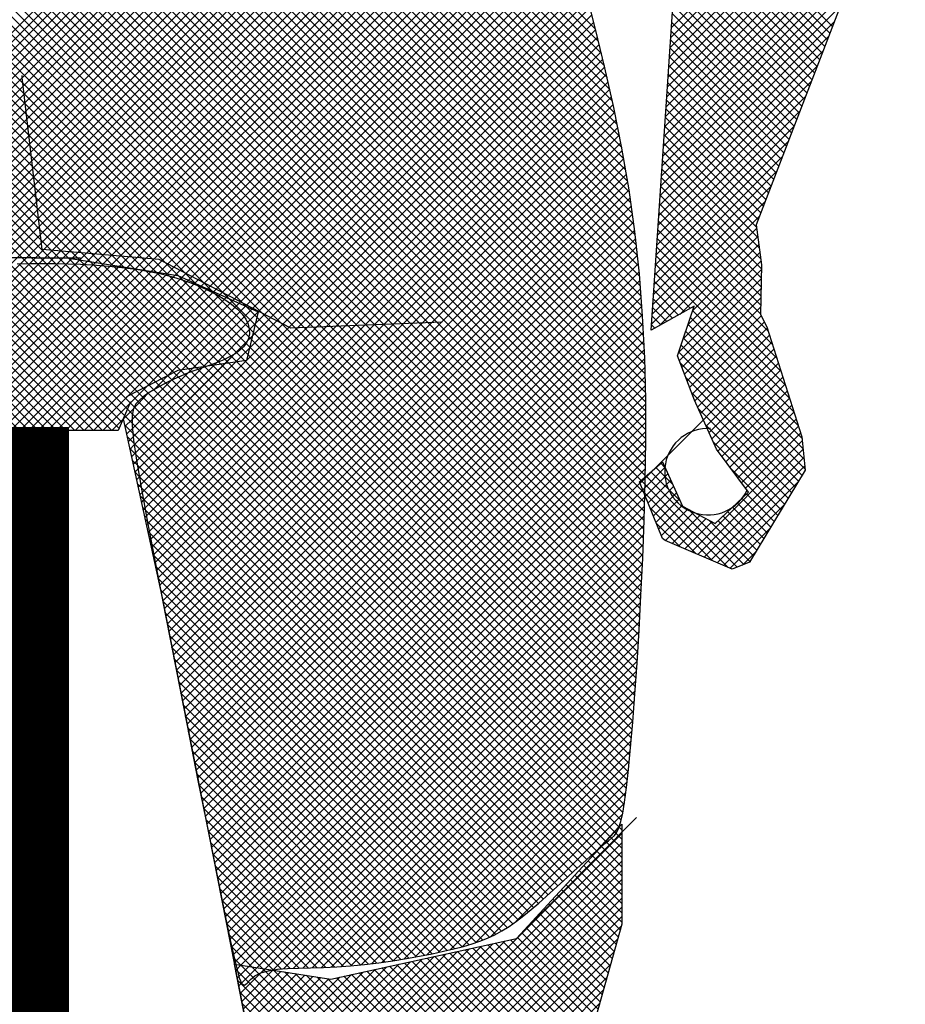
# Model space of a CAD drawing. Extents: x 0 to 49.6, y 0 to 38.6.
# Drawn here: x 21.7 to 22.9, y 13.2 to 14.5 of the extents above; entities that cross this region are included whole.
import ezdxf

# ---------------------------------------------------------------- set-up
doc = ezdxf.new("R2010")
doc.units = 0
doc.header["$MEASUREMENT"] = 0
doc.layers.get('0').update_dxf_attribs({"linetype": 'CONTINUOUS'})
doc.layers.add('D-PEDESTRIAN-S', color=7, linetype='CONTINUOUS')

# ---------------------------------------------------------------- blocks, each defined once
blk = doc.blocks.new('*X10')
at = {"color": 0}
for p, q in [((11.31441, 5.62573), (11.31543, 5.62676)), ((11.31441, 5.6222), (11.31713, 5.62492)), ((11.43103, 5.50772), (11.31441, 5.62434)), ((11.31441, 5.61866), (11.31882, 5.62308)), ((11.31441, 5.61513), (11.32052, 5.62124)), ((11.42963, 5.50557), (11.31441, 5.6208)), ((11.31441, 5.61159), (11.32221, 5.61939)), ((11.31441, 5.60805), (11.3239, 5.61755)), ((11.42824, 5.50343), (11.31441, 5.61727)), ((11.31441, 5.60452), (11.3256, 5.61571)), ((11.31441, 5.60098), (11.32729, 5.61387)), ((11.42685, 5.50128), (11.31441, 5.61373)), ((11.31441, 5.59745), (11.32899, 5.61203)), ((11.42546, 5.49914), (11.31441, 5.6102)), ((11.31441, 5.59391), (11.33068, 5.61019)), ((11.31441, 5.59038), (11.33237, 5.60834)), ((11.42407, 5.49699), (11.31441, 5.60666)), ((11.31499, 5.58742), (11.33407, 5.6065)), ((11.42268, 5.49485), (11.31441, 5.60312)), ((11.31576, 5.58466), (11.33576, 5.60466)), ((11.31653, 5.5819), (11.33746, 5.60282)), ((11.42129, 5.4927), (11.31441, 5.59959)), ((11.31731, 5.57913), (11.33915, 5.60098)), ((11.31808, 5.57637), (11.34084, 5.59914)), ((11.4199, 5.49056), (11.31441, 5.59605)), ((11.31885, 5.57361), (11.34254, 5.5973)), ((11.31962, 5.57085), (11.34423, 5.59545)), ((11.41851, 5.48841), (11.31441, 5.59252)), ((11.3204, 5.56808), (11.34593, 5.59361)), ((11.32117, 5.56532), (11.34762, 5.59177)), ((11.41712, 5.48627), (11.31461, 5.58878)), ((11.32194, 5.56256), (11.34931, 5.58993)), ((11.32271, 5.55979), (11.35101, 5.58809)), ((11.41573, 5.48412), (11.31598, 5.58387)), ((11.32349, 5.55703), (11.3527, 5.58625)), ((11.32426, 5.55427), (11.3544, 5.5844)), ((11.32503, 5.55151), (11.35704, 5.58351)), ((11.32581, 5.54874), (11.35994, 5.58288)), ((11.32658, 5.54598), (11.36284, 5.58225)), ((11.32735, 5.54322), (11.36575, 5.58161)), ((11.32812, 5.54046), (11.36865, 5.58098)), ((11.3289, 5.53769), (11.37155, 5.58035)), ((11.43242, 5.50986), (11.35925, 5.58303)), ((11.43381, 5.51201), (11.36377, 5.58204)), ((11.4352, 5.51415), (11.36829, 5.58106)), ((11.43659, 5.5163), (11.37281, 5.58008)), ((11.41434, 5.48198), (11.31735, 5.57896)), ((11.32967, 5.53493), (11.37446, 5.57972)), ((11.33044, 5.53217), (11.37736, 5.57909)), ((11.33122, 5.5294), (11.38027, 5.57845)), ((11.33199, 5.52664), (11.38317, 5.57782)), ((11.33276, 5.52388), (11.38607, 5.57719)), ((11.33353, 5.52112), (11.38898, 5.57656)), ((11.43798, 5.51844), (11.37733, 5.57909)), ((11.43937, 5.52059), (11.38185, 5.57811)), ((11.44076, 5.52273), (11.38636, 5.57713)), ((11.44215, 5.52488), (11.39088, 5.57614)), ((11.29092, 5.40425), (11.46047, 5.57381)), ((11.29092, 5.40072), (11.46254, 5.57234)), ((11.29181, 5.40868), (11.45629, 5.57316)), ((11.29265, 5.41306), (11.45211, 5.57252)), ((11.30358, 5.46995), (11.4064, 5.57277)), ((11.41295, 5.47983), (11.31873, 5.57406)), ((11.33431, 5.51835), (11.39188, 5.57593)), ((11.33508, 5.51559), (11.39478, 5.5753)), ((11.33585, 5.51283), (11.39769, 5.57466)), ((11.33662, 5.51006), (11.40059, 5.57403)), ((11.3374, 5.5073), (11.4035, 5.5734)), ((11.44354, 5.52702), (11.3954, 5.57516)), ((11.44493, 5.52917), (11.39992, 5.57418)), ((11.44632, 5.53131), (11.40444, 5.57319)), ((11.46068, 5.56292), (11.45121, 5.57238)), ((11.46126, 5.56587), (11.45428, 5.57285)), ((11.46185, 5.56882), (11.45734, 5.57333)), ((11.46243, 5.57177), (11.46041, 5.5738)), ((11.29349, 5.41744), (11.44793, 5.57188)), ((11.29433, 5.42181), (11.44376, 5.57123)), ((11.29517, 5.42619), (11.43958, 5.57059)), ((11.29602, 5.43056), (11.4354, 5.56995)), ((11.29686, 5.43494), (11.43122, 5.5693)), ((11.2977, 5.43932), (11.42704, 5.56866)), ((11.29854, 5.44369), (11.42382, 5.56898)), ((11.29938, 5.44807), (11.42092, 5.56961)), ((11.30022, 5.45244), (11.41801, 5.57024)), ((11.30106, 5.45682), (11.41511, 5.57087)), ((11.3019, 5.4612), (11.41221, 5.5715)), ((11.30274, 5.46557), (11.4093, 5.57214)), ((11.43627, 5.45297), (11.3201, 5.56915)), ((11.44771, 5.53346), (11.40896, 5.57221)), ((11.4491, 5.5356), (11.41348, 5.57123)), ((11.45049, 5.53775), (11.418, 5.57024)), ((11.45188, 5.5399), (11.42251, 5.56926)), ((11.45327, 5.54204), (11.4267, 5.56861)), ((11.45466, 5.54419), (11.42977, 5.56908)), ((11.45605, 5.54633), (11.43283, 5.56955)), ((11.45744, 5.54848), (11.43589, 5.57002)), ((11.45835, 5.55111), (11.43896, 5.5705)), ((11.45893, 5.55406), (11.44202, 5.57097)), ((11.45951, 5.55701), (11.44509, 5.57144)), ((11.4601, 5.55996), (11.44815, 5.57191)), ((11.29092, 5.39718), (11.46167, 5.56794)), ((11.29092, 5.39365), (11.4608, 5.56353)), ((11.43627, 5.44944), (11.32147, 5.56424)), ((11.29092, 5.39011), (11.45993, 5.55912)), ((11.43627, 5.4459), (11.32284, 5.55933))]:
    blk.add_line(p, q, dxfattribs=at)
blk = doc.blocks.new('*X16')
at = {"color": 0}
for p, q in [((11.46656, 5.80617), (11.50115, 5.84076)), ((11.46906, 5.80513), (11.50522, 5.84129)), ((11.47162, 5.80416), (11.50917, 5.84171)), ((11.47422, 5.80323), (11.51304, 5.84204)), ((11.47682, 5.80229), (11.51683, 5.8423)), ((11.4794, 5.80134), (11.52056, 5.84249)), ((11.48194, 5.80034), (11.52425, 5.84265)), ((11.48442, 5.79928), (11.5279, 5.84276)), ((11.48685, 5.79817), (11.53151, 5.84283)), ((11.48922, 5.79701), (11.53507, 5.84286)), ((11.49154, 5.79579), (11.5386, 5.84285)), ((11.49378, 5.7945), (11.5421, 5.84282)), ((11.49594, 5.79313), (11.54556, 5.84275)), ((11.498, 5.79165), (11.54899, 5.84264)), ((11.49988, 5.78999), (11.55239, 5.8425)), ((11.56294, 5.77885), (11.50105, 5.84075)), ((11.50134, 5.78792), (11.55576, 5.84234)), ((11.50207, 5.78511), (11.55909, 5.84213)), ((11.50214, 5.78165), (11.56238, 5.84189)), ((11.56648, 5.77885), (11.50416, 5.84117)), ((11.50611, 5.78208), (11.56565, 5.84162)), ((11.50717, 5.7796), (11.56886, 5.84129)), ((11.57002, 5.77885), (11.50734, 5.84153)), ((11.50995, 5.77885), (11.57203, 5.84093)), ((11.57161, 5.78079), (11.51057, 5.84183)), ((11.51349, 5.77885), (11.57517, 5.84053)), ((11.57267, 5.78327), (11.51384, 5.84209)), ((11.57373, 5.78574), (11.51715, 5.84232)), ((11.57479, 5.78821), (11.52052, 5.84249)), ((11.57586, 5.79069), (11.52391, 5.84263)), ((11.57692, 5.79316), (11.52733, 5.84275)), ((11.57922, 5.7944), (11.53079, 5.84282)), ((11.58156, 5.79559), (11.53429, 5.84285)), ((11.5839, 5.79679), (11.53782, 5.84286)), ((11.58624, 5.79798), (11.54139, 5.84283)), ((11.58858, 5.79918), (11.545, 5.84276)), ((11.59092, 5.80037), (11.54864, 5.84265)), ((11.59326, 5.80157), (11.55232, 5.84251)), ((11.5962, 5.80216), (11.55604, 5.84232)), ((11.59928, 5.80262), (11.55982, 5.84208)), ((11.60236, 5.80307), (11.56365, 5.84178)), ((11.60544, 5.80352), (11.56754, 5.84143)), ((11.60799, 5.80451), (11.57151, 5.841)), ((11.61052, 5.80552), (11.57556, 5.84048)), ((11.45845, 5.8122), (11.48283, 5.83658)), ((11.46007, 5.81029), (11.48789, 5.83811)), ((11.462, 5.80868), (11.49254, 5.83922)), ((11.46419, 5.80733), (11.49694, 5.84009)), ((11.54173, 5.77885), (11.4837, 5.83688)), ((11.54527, 5.77885), (11.48643, 5.83769)), ((11.5488, 5.77885), (11.48922, 5.83844)), ((11.55234, 5.77885), (11.49206, 5.83912)), ((11.55587, 5.77885), (11.49499, 5.83973)), ((11.55941, 5.77885), (11.49799, 5.84027)), ((11.51702, 5.77885), (11.57825, 5.84008)), ((11.52056, 5.77885), (11.58128, 5.83957)), ((11.52409, 5.77885), (11.58427, 5.83903)), ((11.52763, 5.77885), (11.5872, 5.83842)), ((11.53116, 5.77885), (11.59007, 5.83776)), ((11.5347, 5.77885), (11.5929, 5.83705)), ((11.61292, 5.80665), (11.57973, 5.83984)), ((11.61512, 5.808), (11.58404, 5.83907)), ((11.61702, 5.80963), (11.58852, 5.83813)), ((11.6186, 5.81158), (11.59322, 5.83696)), ((11.45745, 5.81474), (11.47722, 5.83451)), ((11.52759, 5.77885), (11.47355, 5.83289)), ((11.53112, 5.77885), (11.47598, 5.83399)), ((11.53466, 5.77885), (11.4785, 5.83501)), ((11.5382, 5.77885), (11.48107, 5.83598)), ((11.53823, 5.77885), (11.59567, 5.83628)), ((11.54177, 5.77885), (11.59836, 5.83544)), ((11.54531, 5.77885), (11.60101, 5.83455)), ((11.54884, 5.77885), (11.60359, 5.83359)), ((11.61974, 5.81398), (11.59824, 5.83548)), ((11.62033, 5.81692), (11.6037, 5.83355)), ((11.45724, 5.81806), (11.47056, 5.83138)), ((11.51698, 5.77885), (11.46669, 5.82914)), ((11.52052, 5.77885), (11.4689, 5.83047)), ((11.52405, 5.77885), (11.47119, 5.83171)), ((11.55238, 5.77885), (11.60607, 5.83254)), ((11.55591, 5.77885), (11.60848, 5.83141)), ((11.55945, 5.77885), (11.6108, 5.83021)), ((11.61975, 5.82104), (11.61034, 5.83044)), ((11.49382, 5.79448), (11.46264, 5.82612)), ((11.51345, 5.77885), (11.46461, 5.82769)), ((11.56298, 5.77885), (11.61297, 5.82884)), ((11.58504, 5.79737), (11.61499, 5.82733)), ((11.59227, 5.80106), (11.61684, 5.82563)), ((11.48095, 5.80074), (11.45923, 5.82246)), ((11.48724, 5.79799), (11.46083, 5.8244)), ((11.59702, 5.80228), (11.61842, 5.82368)), ((11.47532, 5.80283), (11.45796, 5.8202)), ((11.60117, 5.80289), (11.61963, 5.82136)), ((11.60532, 5.80351), (11.62032, 5.81851)), ((11.46978, 5.80483), (11.45723, 5.81739)), ((11.61109, 5.80574), (11.61991, 5.81457)), ((11.50239, 5.76869), (11.46345, 5.80763)), ((11.50991, 5.77885), (11.50187, 5.78689)), ((11.50185, 5.77782), (11.50507, 5.78104)), ((11.50491, 5.78032), (11.50215, 5.78308)), ((11.5014, 5.77383), (11.50409, 5.77652)), ((11.50365, 5.7745), (11.50172, 5.77644)), ((11.50428, 5.77741), (11.50203, 5.77966)), ((11.50302, 5.7716), (11.50132, 5.7733)), ((11.50079, 5.76969), (11.50311, 5.77201)), ((11.50013, 5.76549), (11.50213, 5.7675)), ((11.50176, 5.76579), (11.50042, 5.76713)), ((11.5005, 5.75997), (11.49938, 5.7611)), ((11.4994, 5.76123), (11.50115, 5.76298)), ((11.50113, 5.76288), (11.49989, 5.76412)), ((11.49867, 5.75696), (11.50018, 5.75847)), ((11.49987, 5.75707), (11.49886, 5.75808)), ((11.49788, 5.75263), (11.4992, 5.75396)), ((11.49924, 5.75416), (11.49833, 5.75508)), ((11.49861, 5.75126), (11.49778, 5.75209)), ((11.49735, 5.74544), (11.49668, 5.74612)), ((11.49708, 5.7483), (11.49822, 5.74944)), ((11.49798, 5.74835), (11.49723, 5.7491)), ((11.49673, 5.74254), (11.49613, 5.74313)), ((11.49629, 5.74397), (11.49724, 5.74493)), ((11.49546, 5.73961), (11.49627, 5.74042)), ((11.4961, 5.73963), (11.49557, 5.74016)), ((11.49464, 5.73525), (11.49529, 5.7359)), ((11.49547, 5.73673), (11.495, 5.73719)), ((11.49381, 5.73089), (11.49431, 5.73139))]:
    blk.add_line(p, q, dxfattribs=at)
blk = doc.blocks.new('*X12')
at = {"color": 0}
for p, q in [((11.29533, 5.93333), (11.20565, 6.023)), ((11.29558, 5.92954), (11.20699, 6.01813)), ((11.29583, 5.92575), (11.20834, 6.01325)), ((11.29609, 5.92196), (11.20968, 6.00837)), ((11.29634, 5.91817), (11.21102, 6.0035)), ((11.2966, 5.91438), (11.21236, 5.99862)), ((11.29685, 5.91059), (11.2137, 5.99374)), ((11.29711, 5.9068), (11.21504, 5.98886)), ((11.23356, 5.9338), (11.28861, 5.98884)), ((11.29736, 5.90301), (11.21638, 5.98399)), ((11.23455, 5.93124), (11.28915, 5.98584)), ((11.23553, 5.92869), (11.28969, 5.98285)), ((11.29762, 5.89922), (11.21773, 5.97911)), ((11.23651, 5.92614), (11.29023, 5.97985)), ((11.23749, 5.92358), (11.29077, 5.97686)), ((11.29787, 5.89543), (11.21907, 5.97423)), ((11.23847, 5.92103), (11.29131, 5.97386)), ((11.29813, 5.89164), (11.22041, 5.96936)), ((11.23945, 5.91847), (11.29185, 5.97087)), ((11.24043, 5.91592), (11.29239, 5.96787)), ((11.29838, 5.88785), (11.2218, 5.96443)), ((11.24141, 5.91336), (11.29293, 5.96488)), ((11.2424, 5.91081), (11.29341, 5.96182)), ((11.29864, 5.88406), (11.224, 5.95869)), ((11.24338, 5.90826), (11.29363, 5.95851)), ((11.24436, 5.9057), (11.29386, 5.9552)), ((11.29889, 5.88027), (11.22621, 5.95295)), ((11.24534, 5.90315), (11.29408, 5.95189)), ((11.29915, 5.87648), (11.22841, 5.94721)), ((11.24632, 5.90059), (11.2943, 5.94857)), ((11.2473, 5.89804), (11.29452, 5.94526)), ((11.2994, 5.87269), (11.23062, 5.94147)), ((11.24828, 5.89548), (11.29475, 5.94195)), ((11.24926, 5.89293), (11.29497, 5.93863)), ((11.29966, 5.8689), (11.23282, 5.93573)), ((11.25024, 5.89038), (11.29519, 5.93532)), ((11.25123, 5.88782), (11.29541, 5.93201)), ((11.29991, 5.86511), (11.23503, 5.92999)), ((11.25221, 5.88527), (11.29564, 5.9287)), ((11.30017, 5.86131), (11.23723, 5.92425)), ((11.25319, 5.88271), (11.29586, 5.92538)), ((11.25417, 5.88016), (11.29608, 5.92207)), ((11.30042, 5.85752), (11.23944, 5.91851)), ((11.25515, 5.8776), (11.29631, 5.91876)), ((11.30068, 5.85373), (11.24164, 5.91277)), ((11.25613, 5.87505), (11.29653, 5.91545)), ((11.25711, 5.87249), (11.29675, 5.91213)), ((11.25809, 5.86994), (11.29697, 5.90882)), ((11.30093, 5.84994), (11.24385, 5.90703)), ((11.25908, 5.86739), (11.2972, 5.90551)), ((11.30119, 5.84615), (11.24605, 5.90129)), ((11.26006, 5.86483), (11.29742, 5.90219)), ((11.26104, 5.86228), (11.29764, 5.89888)), ((11.30144, 5.84236), (11.24826, 5.89555)), ((11.26202, 5.85972), (11.29786, 5.89557)), ((11.3017, 5.83857), (11.25046, 5.8898)), ((11.26271, 5.85687), (11.29809, 5.89226)), ((11.26216, 5.85279), (11.29831, 5.88894)), ((11.30195, 5.83478), (11.25267, 5.88406)), ((11.26106, 5.84463), (11.29875, 5.88232)), ((11.26161, 5.84871), (11.29853, 5.88563)), ((11.30221, 5.83099), (11.25487, 5.87832)), ((11.26079, 5.84082), (11.29898, 5.879)), ((11.26087, 5.83737), (11.2992, 5.87569)), ((11.30246, 5.8272), (11.25708, 5.87258)), ((11.26096, 5.83391), (11.29942, 5.87238)), ((11.30271, 5.82341), (11.25928, 5.86684)), ((11.26104, 5.83046), (11.29965, 5.86907)), ((11.26113, 5.82701), (11.29987, 5.86575)), ((11.26121, 5.82356), (11.30009, 5.86244)), ((11.30297, 5.81962), (11.26149, 5.8611)), ((11.25666, 5.81193), (11.30054, 5.85581)), ((11.25831, 5.81712), (11.30031, 5.85913)), ((11.30004, 5.81901), (11.26264, 5.85641)), ((11.255, 5.80675), (11.30076, 5.8525)), ((11.29215, 5.82337), (11.26223, 5.85329)), ((11.25335, 5.80156), (11.30098, 5.84919)), ((11.28711, 5.82488), (11.26181, 5.85018)), ((11.2517, 5.79637), (11.3012, 5.84588)), ((11.28892, 5.81953), (11.26139, 5.84706)), ((11.25004, 5.79118), (11.30143, 5.84256)), ((11.29255, 5.80883), (11.2608, 5.84058)), ((11.29073, 5.81418), (11.26097, 5.84394)), ((11.29231, 5.80554), (11.26088, 5.83696)), ((11.28804, 5.82564), (11.30165, 5.83925)), ((11.29132, 5.80299), (11.26097, 5.83333)), ((11.29032, 5.82438), (11.30187, 5.83594)), ((11.29033, 5.80044), (11.26106, 5.82971)), ((11.2926, 5.82312), (11.3021, 5.83262)), ((11.29487, 5.82187), (11.30232, 5.82931)), ((11.28935, 5.79789), (11.26115, 5.82608)), ((11.29715, 5.82061), (11.30254, 5.826)), ((11.24673, 5.7808), (11.28805, 5.82211)), ((11.24839, 5.78599), (11.28715, 5.82475)), ((11.28836, 5.79534), (11.26095, 5.82275)), ((11.29943, 5.81935), (11.30276, 5.82269)), ((11.24508, 5.77561), (11.28894, 5.81947)), ((11.28639, 5.79024), (11.2586, 5.81803)), ((11.28738, 5.79279), (11.25974, 5.82043)), ((11.30171, 5.81809), (11.30299, 5.81937)), ((11.24451, 5.76797), (11.29073, 5.81419)), ((11.24489, 5.77188), (11.28984, 5.81683)), ((11.28529, 5.7878), (11.25774, 5.81535)), ((11.24396, 5.76388), (11.29163, 5.81155)), ((11.28419, 5.78536), (11.25689, 5.81267)), ((11.24528, 5.76167), (11.29252, 5.80891)), ((11.28201, 5.78048), (11.25518, 5.80731)), ((11.30738, 5.75865), (11.25604, 5.80999)), ((11.24661, 5.75946), (11.29207, 5.80492)), ((11.28091, 5.77804), (11.25433, 5.80462)), ((11.24794, 5.75725), (11.28984, 5.79915)), ((11.27873, 5.77315), (11.25262, 5.79926)), ((11.27982, 5.77559), (11.25347, 5.80194)), ((11.27748, 5.77086), (11.25176, 5.79658)), ((11.24926, 5.75505), (11.28761, 5.79339)), ((11.27597, 5.76884), (11.25091, 5.7939)), ((11.27295, 5.76479), (11.2492, 5.78854)), ((11.27446, 5.76682), (11.25006, 5.79122)), ((11.27144, 5.76277), (11.24835, 5.78586)), ((11.25059, 5.75284), (11.28507, 5.78731)), ((11.26841, 5.75872), (11.24664, 5.78049)), ((11.26992, 5.76074), (11.24749, 5.78317)), ((11.25192, 5.75063), (11.2822, 5.78091)), ((11.2669, 5.75669), (11.24578, 5.77781)), ((11.28768, 5.73238), (11.24518, 5.77489)), ((11.25325, 5.74842), (11.27934, 5.77451)), ((11.28521, 5.73132), (11.24487, 5.77166)), ((11.28027, 5.72919), (11.24425, 5.76521)), ((11.28274, 5.73025), (11.24456, 5.76843)), ((11.29783, 5.76472), (11.29943, 5.76632)), ((11.25457, 5.74621), (11.27234, 5.76398)), ((11.27014, 5.72642), (11.30506, 5.76134)), ((11.29205, 5.75186), (11.30319, 5.763)), ((11.29494, 5.75829), (11.30131, 5.76466)), ((11.30534, 5.75361), (11.29671, 5.76224)), ((11.30636, 5.75613), (11.29781, 5.76468)), ((11.27779, 5.72812), (11.24684, 5.75908)), ((11.27355, 5.7263), (11.30694, 5.75969)), ((11.30331, 5.74857), (11.29452, 5.75736)), ((11.30432, 5.75109), (11.29562, 5.7598)), ((11.2559, 5.744), (11.2665, 5.7546)), ((11.27976, 5.72897), (11.30598, 5.75519)), ((11.30229, 5.74606), (11.29342, 5.75492)), ((11.27532, 5.72706), (11.25217, 5.75021)), ((11.25723, 5.7418), (11.26831, 5.75288)), ((11.25856, 5.73959), (11.27012, 5.75115)), ((11.30025, 5.74102), (11.29134, 5.74994)), ((11.30127, 5.74354), (11.29232, 5.75248)), ((11.25988, 5.73738), (11.27193, 5.74943)), ((11.26121, 5.73517), (11.27374, 5.7477)), ((11.26254, 5.73296), (11.27555, 5.74598)), ((11.2676, 5.72742), (11.28873, 5.74855)), ((11.2951, 5.73557), (11.28441, 5.74625)), ((11.28596, 5.73164), (11.30358, 5.74926)), ((11.29759, 5.73661), (11.28672, 5.74748)), ((11.29924, 5.7385), (11.28903, 5.74871)), ((11.26387, 5.73076), (11.27736, 5.74425)), ((11.26506, 5.72842), (11.28117, 5.74453)), ((11.29015, 5.73344), (11.2798, 5.7438)), ((11.29262, 5.73451), (11.28211, 5.74502)), ((11.29217, 5.73431), (11.30118, 5.74333)), ((11.27285, 5.726), (11.2575, 5.74135)), ((11.26808, 5.72723), (11.26283, 5.73248))]:
    blk.add_line(p, q, dxfattribs=at)
blk = doc.blocks.new('*X15')
at = {"color": 0}
for p, q in [((11.30528, 5.79339), (11.60897, 6.09707)), ((11.30537, 5.79701), (11.60545, 6.09709)), ((11.30546, 5.80063), (11.60193, 6.0971)), ((11.30554, 5.80425), (11.59841, 6.09712)), ((11.30566, 5.8079), (11.59489, 6.09713)), ((11.30584, 5.81162), (11.59132, 6.09711)), ((11.30517, 5.77559), (11.62618, 6.0966)), ((11.30518, 5.77914), (11.62277, 6.09673)), ((11.30519, 5.78269), (11.61932, 6.09682)), ((11.3052, 5.78624), (11.61588, 6.09691)), ((11.3052, 5.77209), (11.62954, 6.09643)), ((11.30522, 5.78978), (11.61243, 6.097)), ((11.30525, 5.76861), (11.6329, 6.09625)), ((11.3053, 5.76512), (11.63626, 6.09607)), ((11.30535, 5.76163), (11.63959, 6.09588)), ((11.30541, 5.75816), (11.64285, 6.09559)), ((11.30551, 5.75472), (11.6461, 6.09531)), ((11.30561, 5.75128), (11.64936, 6.09503)), ((11.3057, 5.74784), (11.6526, 6.09474)), ((11.3058, 5.7444), (11.65573, 6.09433)), ((11.30593, 5.741), (11.65885, 6.09392)), ((11.30601, 5.81533), (11.58774, 6.09706)), ((11.30606, 5.73759), (11.66198, 6.09352)), ((11.30619, 5.81904), (11.58416, 6.09701)), ((11.30637, 5.82275), (11.58058, 6.09697)), ((11.30666, 5.82658), (11.57699, 6.09691)), ((11.30694, 5.8304), (11.57336, 6.09681)), ((11.30723, 5.83422), (11.56972, 6.09672)), ((11.30752, 5.83805), (11.56609, 6.09662)), ((11.30791, 5.84197), (11.56246, 6.09652)), ((11.30833, 5.84593), (11.5588, 6.0964)), ((11.30875, 5.84989), (11.55512, 6.09625)), ((11.30918, 5.85385), (11.55144, 6.09611)), ((11.30971, 5.85791), (11.54776, 6.09597)), ((11.31029, 5.86203), (11.54408, 6.09582)), ((11.31087, 5.86615), (11.54035, 6.09563)), ((11.31145, 5.87026), (11.53663, 6.09545)), ((11.31215, 5.8745), (11.53291, 6.09526)), ((11.31289, 5.87877), (11.52919, 6.09507)), ((11.31363, 5.88305), (11.52544, 6.09486)), ((11.31436, 5.88732), (11.52168, 6.09464)), ((11.31525, 5.89174), (11.51792, 6.09441)), ((11.31614, 5.89616), (11.51416, 6.09418)), ((11.31702, 5.90058), (11.51038, 6.09395)), ((11.31797, 5.90506), (11.50658, 6.09368)), ((11.31898, 5.90961), (11.50278, 6.09341)), ((11.30619, 5.73419), (11.66508, 6.09308)), ((11.30632, 5.73078), (11.66806, 6.09252)), ((11.30647, 5.7274), (11.67103, 6.09196)), ((11.30663, 5.72402), (11.67401, 6.0914)), ((11.30679, 5.72064), (11.67689, 6.09074)), ((11.30694, 5.71726), (11.67967, 6.08999)), ((11.31999, 5.91416), (11.49898, 6.09315)), ((11.32103, 5.91873), (11.49518, 6.09288)), ((11.32215, 5.92339), (11.49134, 6.09258)), ((11.32328, 5.92806), (11.48749, 6.09227)), ((11.32441, 5.93272), (11.48365, 6.09196)), ((11.30711, 5.7139), (11.68246, 6.08925)), ((11.30729, 5.71054), (11.68524, 6.08849)), ((11.30747, 5.70719), (11.6878, 6.08751)), ((11.30766, 5.70383), (11.69035, 6.08653)), ((11.30785, 5.70049), (11.6929, 6.08555)), ((11.30805, 5.69716), (11.69526, 6.08437)), ((11.30826, 5.69383), (11.69755, 6.08313)), ((11.30846, 5.6905), (11.69985, 6.08189)), ((11.30868, 5.68718), (11.70195, 6.08045)), ((11.30891, 5.68387), (11.70398, 6.07894)), ((11.69245, 5.77308), (11.38718, 6.07836)), ((11.69578, 5.77329), (11.38992, 6.07916)), ((11.69908, 5.77353), (11.39272, 6.07989)), ((11.70236, 5.77379), (11.39558, 6.08057)), ((11.70557, 5.7741), (11.39843, 6.08125)), ((11.30913, 5.68056), (11.706, 6.07743)), ((11.30936, 5.67726), (11.70782, 6.07571)), ((11.67884, 5.77256), (11.37684, 6.07456)), ((11.68227, 5.77266), (11.37926, 6.07567)), ((11.68571, 5.77276), (11.38185, 6.07661)), ((11.68909, 5.77291), (11.38445, 6.07755)), ((11.30962, 5.67398), (11.70958, 6.07394)), ((11.67183, 5.77249), (11.37226, 6.07207)), ((11.67533, 5.77253), (11.37444, 6.07342)), ((11.47056, 5.83138), (11.71135, 6.07217)), ((11.59824, 5.83548), (11.36655, 6.06717)), ((11.6037, 5.83355), (11.36826, 6.069)), ((11.61034, 5.83044), (11.37017, 6.07062)), ((11.47722, 5.83451), (11.71289, 6.07018)), ((11.48283, 5.83658), (11.71442, 6.06818)), ((11.59322, 5.83696), (11.36495, 6.06523)), ((11.48789, 5.83811), (11.71593, 6.06615)), ((11.49254, 5.83922), (11.71727, 6.06395)), ((11.58404, 5.83907), (11.36233, 6.06078)), ((11.58852, 5.83813), (11.36359, 6.06306)), ((11.49694, 5.84009), (11.71861, 6.06176)), ((11.50115, 5.84076), (11.71992, 6.05953)), ((11.57556, 5.84048), (11.36014, 6.0559)), ((11.57973, 5.83984), (11.36118, 6.0584)), ((11.50522, 5.84129), (11.72112, 6.05719)), ((11.57151, 5.841), (11.35914, 6.05336)), ((11.50917, 5.84171), (11.72232, 6.05486)), ((11.51304, 5.84204), (11.7235, 6.05251)), ((11.56365, 5.84178), (11.35731, 6.04813)), ((11.56754, 5.84143), (11.35822, 6.05075)), ((11.51683, 5.8423), (11.72461, 6.05008)), ((11.55982, 5.84208), (11.35643, 6.04547)), ((11.52056, 5.84249), (11.72572, 6.04766)), ((11.52425, 5.84265), (11.72684, 6.04523)), ((11.55604, 5.84232), (11.35556, 6.04281)), ((11.5279, 5.84276), (11.7279, 6.04277)), ((11.54864, 5.84265), (11.35385, 6.03744)), ((11.55232, 5.84251), (11.3547, 6.04013)), ((11.53151, 5.84283), (11.72897, 6.0403)), ((11.53507, 5.84286), (11.73004, 6.03783)), ((11.545, 5.84276), (11.35301, 6.03475)), ((11.5386, 5.84285), (11.73109, 6.03534)), ((11.53782, 5.84286), (11.35135, 6.02933)), ((11.54139, 5.84283), (11.35218, 6.03204)), ((11.5421, 5.84282), (11.73212, 6.03284)), ((11.53429, 5.84285), (11.35053, 6.02662)), ((11.53079, 5.84282), (11.34971, 6.0239)), ((11.52391, 5.84263), (11.3481, 6.01845)), ((11.52733, 5.84275), (11.3489, 6.02117)), ((11.52052, 5.84249), (11.34729, 6.01571)), ((11.51715, 5.84232), (11.3465, 6.01297)), ((11.51057, 5.84183), (11.3449, 6.0075)), ((11.51384, 5.84209), (11.3457, 6.01024)), ((11.50734, 5.84153), (11.34412, 6.00475)), ((11.50105, 5.84075), (11.34255, 5.99925)), ((11.50416, 5.84117), (11.34333, 6.002)), ((11.49799, 5.84027), (11.34176, 5.9965)), ((11.49499, 5.83973), (11.34098, 5.99374)), ((11.48922, 5.83844), (11.33943, 5.98823)), ((11.49206, 5.83912), (11.3402, 5.99098)), ((11.48643, 5.83769), (11.33865, 5.98547)), ((11.4837, 5.83688), (11.33788, 5.9827)), ((11.4785, 5.83501), (11.33633, 5.97718)), ((11.48107, 5.83598), (11.3371, 5.97994)), ((11.47598, 5.83399), (11.33556, 5.97441)), ((11.47119, 5.83171), (11.33403, 5.96887)), ((11.47355, 5.83289), (11.33479, 5.97164)), ((11.4689, 5.83047), (11.33326, 5.9661)), ((11.46669, 5.82914), (11.3325, 5.96333)), ((11.46264, 5.82612), (11.33098, 5.95778)), ((11.46461, 5.82769), (11.33173, 5.96056)), ((11.46083, 5.8244), (11.33024, 5.95499)), ((11.45923, 5.82246), (11.32949, 5.9522)), ((11.45723, 5.81739), (11.32799, 5.94663)), ((11.45796, 5.8202), (11.32874, 5.94942)), ((11.50087, 5.77022), (11.32727, 5.94382)), ((11.50042, 5.76713), (11.32654, 5.941)), ((11.49938, 5.7611), (11.3251, 5.93538)), ((11.49989, 5.76412), (11.32582, 5.93819)), ((11.49886, 5.75808), (11.32437, 5.93257)), ((11.49833, 5.75508), (11.32369, 5.92972)), ((11.49723, 5.7491), (11.32231, 5.92403)), ((11.49778, 5.75209), (11.323, 5.92687)), ((11.49668, 5.74612), (11.32162, 5.92118)), ((11.49613, 5.74313), (11.32093, 5.91833)), ((11.495, 5.73719), (11.31964, 5.91256)), ((11.49557, 5.74016), (11.32028, 5.91545)), ((11.49444, 5.73422), (11.31899, 5.90967)), ((11.49388, 5.73125), (11.31835, 5.90677)), ((11.49274, 5.72531), (11.31709, 5.90096)), ((11.49331, 5.72827), (11.3177, 5.90388)), ((11.49217, 5.72234), (11.3165, 5.89801)), ((11.4916, 5.71938), (11.31592, 5.89506)), ((11.49103, 5.71642), (11.31533, 5.89212)), ((11.48988, 5.71049), (11.31417, 5.8862)), ((11.49045, 5.71345), (11.31474, 5.88917)), ((11.48931, 5.70753), (11.31365, 5.88319)), ((11.48873, 5.70457), (11.31313, 5.88017)), ((11.48815, 5.70161), (11.31261, 5.87716)), ((11.487, 5.6957), (11.31157, 5.87112)), ((11.48758, 5.69866), (11.31209, 5.87414)), ((11.48642, 5.69274), (11.31113, 5.86802)), ((11.48584, 5.68978), (11.3107, 5.86493)), ((11.48526, 5.68683), (11.31026, 5.86183)), ((11.4841, 5.68092), (11.30939, 5.85563)), ((11.48468, 5.68387), (11.30982, 5.85873)), ((11.48351, 5.67797), (11.30903, 5.85245)), ((11.48293, 5.67501), (11.30869, 5.84926)), ((11.48235, 5.67206), (11.30835, 5.84606)), ((11.48177, 5.66911), (11.30801, 5.84287)), ((11.48118, 5.66616), (11.30766, 5.83968)), ((11.48001, 5.66026), (11.30715, 5.83312)), ((11.4806, 5.66321), (11.3074, 5.83641)), ((11.47943, 5.65731), (11.3069, 5.82983)), ((11.47884, 5.65436), (11.30665, 5.82654)), ((11.47825, 5.65141), (11.30641, 5.82326)), ((11.47767, 5.64846), (11.30623, 5.81989)), ((11.30987, 5.67069), (11.45724, 5.81806)), ((11.47708, 5.64551), (11.30607, 5.81652)), ((11.31012, 5.6674), (11.45745, 5.81474)), ((11.47649, 5.64256), (11.30591, 5.81315)), ((11.31039, 5.66415), (11.45845, 5.8122)), ((11.31067, 5.66089), (11.46007, 5.81029)), ((11.47531, 5.63667), (11.30559, 5.80639)), ((11.4759, 5.63962), (11.30575, 5.80977)), ((11.31095, 5.65763), (11.462, 5.80868)), ((11.31126, 5.6544), (11.46419, 5.80733)), ((11.47472, 5.63373), (11.30551, 5.80294)), ((11.31157, 5.65118), (11.46656, 5.80617)), ((11.31189, 5.64797), (11.46906, 5.80513)), ((11.31224, 5.64478), (11.47162, 5.80416)), ((11.31259, 5.6416), (11.47422, 5.80323)), ((11.50132, 5.7733), (11.46978, 5.80483)), ((11.50172, 5.77644), (11.47532, 5.80283)), ((11.47413, 5.63078), (11.30543, 5.79948)), ((11.31301, 5.63848), (11.47682, 5.80229)), ((11.31345, 5.63538), (11.4794, 5.80134)), ((11.31393, 5.63233), (11.48194, 5.80034)), ((11.31458, 5.62944), (11.48442, 5.79928)), ((11.50203, 5.77966), (11.48095, 5.80074)), ((11.47354, 5.62784), (11.30535, 5.79603)), ((11.31537, 5.6267), (11.48685, 5.79817)), ((11.31661, 5.6244), (11.48922, 5.79701)), ((11.31829, 5.62254), (11.49154, 5.79579)), ((11.50215, 5.78308), (11.48724, 5.79799)), ((11.47295, 5.62489), (11.30526, 5.79258)), ((11.32022, 5.62094), (11.49378, 5.7945)), ((11.32214, 5.61932), (11.49594, 5.79313)), ((11.32403, 5.61768), (11.498, 5.79165)), ((11.50187, 5.78689), (11.49598, 5.79311)), ((11.47236, 5.62195), (11.30521, 5.78909)), ((11.3259, 5.61601), (11.49988, 5.78999)), ((11.32777, 5.61434), (11.50134, 5.78792)), ((11.47176, 5.61901), (11.3052, 5.78557)), ((11.32962, 5.61266), (11.50207, 5.78511)), ((11.47117, 5.61607), (11.30519, 5.78205)), ((11.33147, 5.61098), (11.50214, 5.78165)), ((11.47057, 5.61313), (11.30518, 5.77852)), ((11.33332, 5.60929), (11.50185, 5.77782)), ((11.46998, 5.61018), (11.30516, 5.775)), ((11.33517, 5.6076), (11.5014, 5.77383)), ((11.46939, 5.60724), (11.30521, 5.77141)), ((11.33701, 5.60591), (11.50079, 5.76969)), ((11.46879, 5.60431), (11.30526, 5.76783)), ((11.33885, 5.60421), (11.50013, 5.76549)), ((11.46819, 5.60137), (11.30531, 5.76425)), ((11.3407, 5.60253), (11.4994, 5.76123)), ((11.46759, 5.59843), (11.30536, 5.76066)), ((11.46699, 5.5955), (11.30545, 5.75704)), ((11.34256, 5.60085), (11.49867, 5.75696)), ((11.46639, 5.59256), (11.30555, 5.7534)), ((11.46578, 5.58963), (11.30565, 5.74977)), ((11.34443, 5.59919), (11.49788, 5.75263)), ((11.46517, 5.58671), (11.30575, 5.74613)), ((11.34631, 5.59753), (11.49708, 5.7483)), ((11.46456, 5.58378), (11.30587, 5.74247)), ((11.34822, 5.59591), (11.49629, 5.74397)), ((11.46395, 5.58086), (11.30601, 5.7388)), ((11.35016, 5.59431), (11.49546, 5.73961)), ((11.4633, 5.57797), (11.30615, 5.73512)), ((11.35211, 5.59273), (11.49464, 5.73525)), ((11.46265, 5.57509), (11.3063, 5.73144)), ((11.35412, 5.5912), (11.49381, 5.73089)), ((11.46195, 5.57225), (11.30646, 5.72775)), ((11.4612, 5.56947), (11.30663, 5.72404)), ((11.35618, 5.58972), (11.49298, 5.72652)), ((11.46031, 5.56682), (11.3068, 5.72033)), ((11.35828, 5.58829), (11.49213, 5.72214)), ((11.45264, 5.57096), (11.30697, 5.71662)), ((11.36046, 5.58693), (11.49129, 5.71776)), ((11.44807, 5.57199), (11.30717, 5.71289)), ((11.36272, 5.58566), (11.49044, 5.71338)), ((11.44412, 5.57241), (11.30737, 5.70916)), ((11.36512, 5.58452), (11.48959, 5.709)), ((11.44038, 5.57261), (11.30757, 5.70542)), ((11.36761, 5.58347), (11.48874, 5.7046)), ((11.43673, 5.57272), (11.30778, 5.70168)), ((11.43311, 5.57281), (11.30801, 5.69791)), ((11.37019, 5.58252), (11.48788, 5.70021)), ((11.42948, 5.5729), (11.30824, 5.69415)), ((11.37286, 5.58166), (11.48702, 5.69582)), ((11.42579, 5.57306), (11.30847, 5.69038)), ((11.37561, 5.58087), (11.48616, 5.69142)), ((11.42204, 5.57327), (11.30872, 5.68659)), ((11.37842, 5.58015), (11.4853, 5.68703)), ((11.41822, 5.57356), (11.30898, 5.6828)), ((11.3813, 5.57949), (11.48443, 5.68262)), ((11.41428, 5.57396), (11.30924, 5.679)), ((11.3842, 5.57885), (11.48356, 5.67822)), ((11.41028, 5.57443), (11.30952, 5.67518)), ((11.40621, 5.57496), (11.30982, 5.67135)), ((11.38712, 5.57823), (11.48269, 5.67381)), ((11.40208, 5.57556), (11.31011, 5.66752)), ((11.39007, 5.57766), (11.48183, 5.66941)), ((11.39785, 5.57625), (11.31044, 5.66366)), ((11.39305, 5.57709), (11.48096, 5.665)), ((11.39356, 5.577), (11.31077, 5.6598)), ((11.39604, 5.57656), (11.48008, 5.66059)), ((11.3892, 5.57783), (11.31111, 5.65591)), ((11.39907, 5.57605), (11.4792, 5.65618)), ((11.38476, 5.57873), (11.31149, 5.652)), ((11.40211, 5.57555), (11.47832, 5.65176)), ((11.38022, 5.57973), (11.31188, 5.64808)), ((11.37555, 5.58087), (11.31232, 5.6441)), ((11.4052, 5.57511), (11.47745, 5.64735)), ((11.4083, 5.57467), (11.47656, 5.64293)), ((11.37046, 5.58243), (11.3128, 5.64009)), ((11.41145, 5.57428), (11.47568, 5.63851)), ((11.36456, 5.58479), (11.31334, 5.63601)), ((11.41463, 5.57392), (11.47479, 5.63409)), ((11.35482, 5.59068), (11.31407, 5.63175)), ((11.41784, 5.5736), (11.47391, 5.62967)), ((11.32417, 5.61755), (11.31532, 5.62695)), ((11.42111, 5.57334), (11.47302, 5.62525)), ((11.42443, 5.57312), (11.47213, 5.62082)), ((11.42781, 5.57296), (11.47123, 5.61639)), ((11.43123, 5.57286), (11.47034, 5.61196)), ((11.43468, 5.57277), (11.46944, 5.60753)), ((11.43814, 5.57269), (11.46854, 5.60309)), ((11.44155, 5.57256), (11.46763, 5.59865)), ((11.44487, 5.57235), (11.46673, 5.5942)), ((11.44805, 5.57199), (11.46581, 5.58975)), ((11.451, 5.57141), (11.46487, 5.58528)), ((11.45362, 5.57049), (11.46393, 5.58081)), ((11.4558, 5.56914), (11.46291, 5.57625)), ((11.45761, 5.56741), (11.46177, 5.57157))]:
    blk.add_line(p, q, dxfattribs=at)

msp = doc.modelspace()

# ---------------------------------------------------------------- linework, layer by layer
at = {"layer": 'D-PEDESTRIAN-S'}
for points in [[(22.8286, 14.6077), (22.687, 14.2392), (22.6941, 14.1864), (22.6925, 14.1209), (22.7009, 14.1049), (22.7472, 13.9595), (22.7514, 13.9158), (22.6783, 13.7942), (22.6552, 13.7851), (22.5669, 13.8231), (22.5632, 13.8256), (22.533, 13.9002), (22.5632, 13.9269), (22.5896, 13.8682), (22.6329, 13.8452), (22.6767, 13.8869), (22.6346, 13.9432), (22.6056, 14.0081), (22.5831, 14.0664), (22.6053, 14.1319), (22.5483, 14.1004), (22.5819, 14.5997)], [(21.7119, 14.1879), (21.7287, 14.1882), (21.7456, 14.1884), (21.7624, 14.1882), (21.779, 14.1879), (21.7954, 14.1873), (21.8114, 14.1865), (21.8271, 14.1854), (21.8424, 14.1841), (21.8572, 14.1824), (21.8718, 14.1804), (21.886, 14.178), (21.8999, 14.1751), (21.9135, 14.1718), (21.9268, 14.1678), (21.9398, 14.1634), (21.9523, 14.1584), (21.9643, 14.1529), (21.9755, 14.1471), (21.9857, 14.141), (21.9948, 14.1347), (22.0025, 14.1282), (22.0088, 14.1215), (22.0135, 14.1149), (22.0165, 14.1083), (22.0181, 14.1018), (22.0182, 14.0955), (22.0169, 14.0894), (22.0143, 14.0837), (22.0104, 14.0783), (22.0054, 14.0734), (21.9993, 14.069), (21.9922, 14.065), (21.9843, 14.0613), (21.9757, 14.0578), (21.9666, 14.0544), (21.9571, 14.0511), (21.9474, 14.0476), (21.9376, 14.0439), (21.9279, 14.0399), (21.9184, 14.0356), (21.9091, 14.0312), (21.9004, 14.0265), (21.8922, 14.0219), (21.8848, 14.0171), (21.8782, 14.0124), (21.8727, 14.0078), (21.8683, 14.0031), (21.8652, 13.997), (21.8635, 13.9881), (21.8636, 13.9747), (21.8655, 13.9554), (21.8694, 13.9288), (21.8754, 13.8932), (21.8839, 13.8472), (21.8947, 13.79), (21.9075, 13.7241), (21.9214, 13.6527), (21.936, 13.5789), (21.9504, 13.5062), (21.9642, 13.4375), (21.9766, 13.3762), (21.9869, 13.3255), (21.9948, 13.2878), (22.0006, 13.2619), (22.0049, 13.2459), (22.0084, 13.2381), (22.0116, 13.2363), (22.0151, 13.2388), (22.0196, 13.2436), (22.0255, 13.2487), (22.0335, 13.2527), (22.0435, 13.2554), (22.0552, 13.2572), (22.0685, 13.2582), (22.0831, 13.2587), (22.0989, 13.2591), (22.1158, 13.2595), (22.1334, 13.2603), (22.1516, 13.2617), (22.1702, 13.2636), (22.1889, 13.2659), (22.2074, 13.2686), (22.2255, 13.2715), (22.2428, 13.2746), (22.2592, 13.2778), (22.2744, 13.281), (22.2881, 13.2842), (22.3006, 13.2873), (22.312, 13.2907), (22.3225, 13.2943), (22.3325, 13.2983), (22.342, 13.3028), (22.3514, 13.308), (22.3608, 13.3139), (22.3705, 13.3206), (22.3803, 13.3281), (22.3902, 13.3361), (22.4001, 13.3445), (22.4099, 13.3532), (22.4195, 13.3619), (22.4289, 13.3704), (22.4379, 13.3787), (22.4465, 13.3866), (22.4546, 13.394), (22.4622, 13.4009), (22.4693, 13.4073), (22.4759, 13.4131), (22.4819, 13.4184), (22.4873, 13.423), (22.4921, 13.4269), (22.4962, 13.4304), (22.4998, 13.4339), (22.503, 13.4381), (22.5058, 13.4439), (22.5084, 13.452), (22.5109, 13.463), (22.5133, 13.4777), (22.5158, 13.4969), (22.5185, 13.521), (22.5213, 13.5499), (22.5241, 13.5832), (22.527, 13.6203), (22.5298, 13.6609), (22.5324, 13.7046), (22.5349, 13.7509), (22.5372, 13.7995), (22.5391, 13.8498), (22.5406, 13.9017), (22.5413, 13.9549), (22.5411, 14.009), (22.5398, 14.0639), (22.5371, 14.1193), (22.533, 14.1749), (22.527, 14.2305), (22.5192, 14.2857), (22.5098, 14.3404), (22.4991, 14.3941), (22.4874, 14.4466), (22.4751, 14.4976), (22.4624, 14.5467)], [(22.2726, 14.111), (22.0727, 14.103), (21.8993, 14.1937), (21.7447, 14.207), (21.7183, 14.4337), (21.7183, 14.4364)], [(21.7363, 14.1957), (21.6179, 14.1957)], [(21.7363, 14.1957), (21.7956, 14.1957)], [(21.777, 14.1957), (21.924, 14.1724), (22.0296, 14.1244), (22.0146, 14.0604), (21.924, 14.047), (21.8562, 14.0124)], [(21.6062, 14.0176), (21.6274, 13.9681), (21.7363, 13.9681)], [(21.8615, 14.006), (21.8452, 13.9681), (21.7363, 13.9681)], [(21.8518, 13.9835), (21.9034, 13.7455), (22.0155, 13.1784), (22.1736, 12.9345)], [(21.9986, 13.2639), (22.1255, 13.2444), (22.3706, 13.2977), (22.529, 13.4577)]]:
    msp.add_lwpolyline(points, dxfattribs=at)
at = {"layer": 'D-PEDESTRIAN-S', "const_width": 0.08}
msp.add_lwpolyline([(21.7403, 13.0411), (21.7403, 13.9727)], dxfattribs=at)
at = {"layer": 'D-PEDESTRIAN-S'}
msp.add_lwpolyline([(22.5095, 13.4486), (22.5095, 13.3166), (22.4287, 13.0277), (22.4915, 13.1928), (22.5903, 12.6784), (22.5903, 12.2276), (22.5095, 11.5513), (22.532, 11.3671), (22.5095, 11.2242), (22.431, 11.3617), (22.2915, 11.3617), (22.167, 11.159), (22.1627, 11.2673), (22.1922, 11.3799), (22.1907, 11.4973), (22.2311, 11.7037), (22.1956, 12.1733), (22.0902, 12.7556), (22.0902, 13.0524), (22.1736, 12.9345), (22.0155, 13.1784), (21.9986, 13.2639), (22.1255, 13.2444), (22.3706, 13.2977)], close=True, dxfattribs=at)
msp.add_arc((22.6233, 13.9137), 0.0571, 86.7542, 335.0804, dxfattribs=at)

# ---------------------------------------------------------------- block references
at = {"layer": 'D-PEDESTRIAN-S', "color": 51, "extrusion": (0, 0, -1), "xscale": 3.440624303543689, "yscale": 3.440624303543689, "zscale": -3.440624303543689}
for name in ['*X12', '*X10']:
    msp.add_blockref(name, (-61.4381, -5.9148), dxfattribs=at)
at = {"layer": 'D-PEDESTRIAN-S', "color": 102, "extrusion": (0, 0, -1), "xscale": 3.440624303543689, "yscale": 3.440624303543689, "zscale": -3.440624303543689}
msp.add_blockref('*X15', (-61.4381, -5.9148), dxfattribs=at)
at = {"layer": 'D-PEDESTRIAN-S', "extrusion": (0, 0, -1), "xscale": 3.440624303543689, "yscale": 3.440624303543689, "zscale": -3.440624303543689}
msp.add_blockref('*X16', (-61.4381, -5.9148), dxfattribs=at)

doc.saveas('drawing.dxf')
